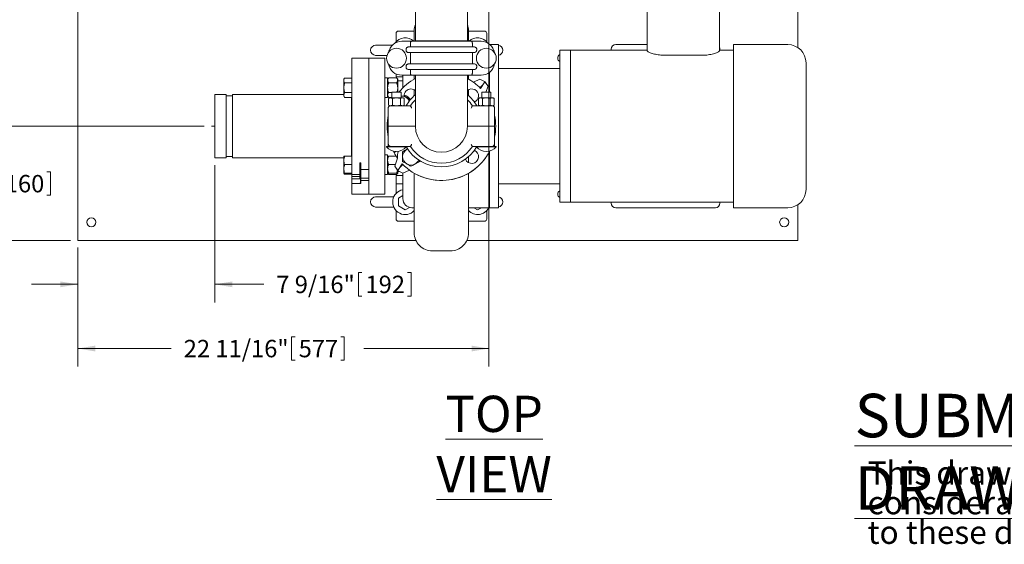
# Model space of a CAD drawing. Units: inches. Extents: x 1 to 177, y 1 to 137.
# Drawn here: x 29 to 84, y 68 to 97 of the extents above; entities that cross this region are included whole.
import ezdxf

# ---------------------------------------------------------------- set-up
doc = ezdxf.new("R2010")
doc.units = ezdxf.units.IN
doc.header["$LTSCALE"] = 8
doc.header["$MEASUREMENT"] = 0
doc.layers.add('7', color=7, linetype='Continuous', lineweight=15)
doc.styles.add('SLDTEXTSTYLE0', font='TXT', dxfattribs={"width": 0.75})
doc.dimstyles.new('SLDDIMSTYLE0', dxfattribs={"dimtxt": 0.96, "dimasz": 0.96, "dimexe": 0, "dimexo": 0.0625, "dimgap": 0.24, "dimtad": 0, "dimtih": 1, "dimtoh": 1, "dimrnd": 1e-09, "dimzin": 12, "dimdsep": 46, "dimlunit": 5, "dimtxsty": 'SLDTEXTSTYLE0', "dimsah": 1, "dimcen": 0.09, "dimadec": 0, "dimazin": 3, "dimtfac": 1, "dimtofl": 0, "dimtmove": 0, "dimatfit": 3, "dimfxl": 0, "dimfrac": 2, "dimtolj": 1, "dimtzin": 12, "dimarcsym": 0})
doc.dimstyles.new('SLDDIMSTYLE1', dxfattribs={"dimtxt": 0.96, "dimasz": 0.96, "dimexe": 0, "dimexo": 0.0625, "dimgap": 0.24, "dimtad": 0, "dimtih": 1, "dimtoh": 1, "dimrnd": 1e-09, "dimzin": 12, "dimdsep": 46, "dimlunit": 5, "dimtxsty": 'SLDTEXTSTYLE0', "dimsah": 1, "dimcen": 0.09, "dimadec": 0, "dimazin": 3, "dimtfac": 1, "dimtmove": 0, "dimatfit": 0, "dimfxl": 0, "dimfrac": 2, "dimtolj": 1, "dimtzin": 12, "dimarcsym": 0})

# ---------------------------------------------------------------- blocks, each defined once
blk = doc.blocks.new('SW_NOTE_0')
at = {"layer": '7', "color": 0, "char_height": 1.28, "attachment_point": 1, "style": 'SLDTEXTSTYLE0'}
for s, insert in [('This drawing is submitted for spatial', (0, 1.65)), ('consideration only.  Do not pre-plumb', (0, 0.014)), ('to these dimensions.', (0, -1.621))]:
    blk.add_mtext(s, dxfattribs=dict(at, insert=insert))
blk = doc.blocks.new('SUBMITTAL')
at = {"layer": '7', "color": 7}
blk.add_blockref('SW_NOTE_0', (-0.38, -4.709), dxfattribs=at)
at = {"layer": '7', "insert": (-1.095, 0.673), "char_height": 2.4, "attachment_point": 1, "style": 'SLDTEXTSTYLE0'}
blk.add_mtext('\\LSUBMITTAL DRAWING', dxfattribs=at)
blk = doc.blocks.new('_D_2')
at = {"layer": '7'}
for p, q in [((54.821, 105.533), (26.481, 105.533)), ((27.481, 105.533), (27.481, 98.903)), ((28.102, 98.789), (28.102, 97.495)), ((28.102, 98.789), (28.296, 98.789)), ((31.008, 98.789), (30.813, 98.789)), ((31.008, 98.789), (31.008, 97.495)), ((27.481, 90.765), (27.481, 97.381)), ((28.102, 97.495), (28.296, 97.495)), ((31.008, 97.495), (30.813, 97.495)), ((39.496, 90.765), (26.481, 90.765))]:
    blk.add_line(p, q, dxfattribs=at)
for points in [[(27.481, 105.533), (27.321, 104.573), (27.641, 104.573)], [(27.481, 90.765), (27.641, 91.725), (27.321, 91.725)]]:
    blk.add_solid(points, dxfattribs=at)
at = {"layer": '7', "char_height": 0.96, "attachment_point": 1, "style": 'SLDTEXTSTYLE0'}
for s, insert in [('14 3/4"', (23.564, 98.618)), ('375', (28.491, 98.618))]:
    blk.add_mtext(s, dxfattribs=dict(at, insert=insert))
blk = doc.blocks.new('_D_3')
at = {"layer": '7'}
for p, q in [((27.481, 90.765), (27.481, 93.325)), ((39.496, 90.765), (26.481, 90.765)), ((28.102, 88.243), (28.102, 86.948)), ((28.102, 88.243), (28.296, 88.243)), ((31.008, 88.243), (30.813, 88.243)), ((31.008, 88.243), (31.008, 86.948)), ((28.102, 86.948), (28.296, 86.948)), ((31.008, 86.948), (30.813, 86.948)), ((32.121, 84.463), (26.481, 84.463)), ((27.481, 84.463), (27.481, 81.903))]:
    blk.add_line(p, q, dxfattribs=at)
for points in [[(27.481, 90.765), (27.641, 91.725), (27.321, 91.725)], [(27.481, 84.463), (27.321, 83.503), (27.641, 83.503)]]:
    blk.add_solid(points, dxfattribs=at)
at = {"layer": '7', "char_height": 0.96, "attachment_point": 1, "style": 'SLDTEXTSTYLE0'}
for s, insert in [('6 5/16"', (23.564, 88.072)), ('160', (28.491, 88.072))]:
    blk.add_mtext(s, dxfattribs=dict(at, insert=insert))
blk = doc.blocks.new('_D_5')
at = {"layer": '7'}
for p, q in [((32.121, 112.463), (18.922, 112.463)), ((19.922, 112.463), (19.922, 106.845)), ((19.377, 106.73), (19.377, 105.436)), ((19.377, 106.73), (19.572, 106.73)), ((22.284, 106.73), (22.089, 106.73)), ((22.284, 106.73), (22.284, 105.436)), ((19.377, 105.436), (19.572, 105.436)), ((19.922, 84.463), (19.922, 105.322)), ((22.284, 105.436), (22.089, 105.436)), ((32.121, 84.463), (18.922, 84.463))]:
    blk.add_line(p, q, dxfattribs=at)
for centre, start, end in [((18.195, 106.083), 153.4349, 206.5651), ((21.649, 106.083), 333.4349, 26.5651)]:
    blk.add_arc(centre, 1.702, start, end, dxfattribs=at)
for points in [[(19.922, 112.463), (19.762, 111.503), (20.082, 111.503)], [(19.922, 84.463), (20.082, 85.423), (19.762, 85.423)]]:
    blk.add_solid(points, dxfattribs=at)
at = {"layer": '7', "char_height": 0.96, "attachment_point": 1, "style": 'SLDTEXTSTYLE0'}
for s, insert in [('28"', (17.172, 106.56)), ('711', (19.767, 106.56))]:
    blk.add_mtext(s, dxfattribs=dict(at, insert=insert))
blk = doc.blocks.new('_D_9')
at = {"layer": '7'}
for p, q in [((55.221, 105.133), (55.221, 77.493)), ((32.521, 84.063), (32.521, 77.493)), ((44.327, 79.14), (44.327, 77.846)), ((44.327, 79.14), (44.522, 79.14)), ((47.233, 79.14), (47.039, 79.14)), ((47.233, 79.14), (47.233, 77.846)), ((32.521, 78.493), (37.676, 78.493)), ((55.221, 78.493), (48.318, 78.493)), ((44.327, 77.846), (44.522, 77.846)), ((47.233, 77.846), (47.039, 77.846))]:
    blk.add_line(p, q, dxfattribs=at)
for points in [[(32.521, 78.493), (33.481, 78.333), (33.481, 78.653)], [(55.221, 78.493), (54.261, 78.653), (54.261, 78.333)]]:
    blk.add_solid(points, dxfattribs=at)
at = {"layer": '7', "char_height": 0.96, "attachment_point": 1, "style": 'SLDTEXTSTYLE0'}
for s, insert in [('22 11/16"', (38.371, 78.969)), ('577', (44.716, 78.969))]:
    blk.add_mtext(s, dxfattribs=dict(at, insert=insert))
blk = doc.blocks.new('_D_10')
at = {"layer": '7'}
for p, q in [((40.096, 88.615), (40.096, 81.036)), ((32.521, 84.063), (32.521, 81.036)), ((48.016, 82.683), (48.016, 81.389)), ((48.016, 82.683), (48.211, 82.683)), ((50.923, 82.683), (50.728, 82.683)), ((50.923, 82.683), (50.923, 81.389)), ((32.521, 82.036), (29.961, 82.036)), ((40.096, 82.036), (42.785, 82.036)), ((48.016, 81.389), (48.211, 81.389)), ((50.923, 81.389), (50.728, 81.389))]:
    blk.add_line(p, q, dxfattribs=at)
for points in [[(32.521, 82.036), (31.561, 82.196), (31.561, 81.876)], [(40.096, 82.036), (41.056, 81.876), (41.056, 82.196)]]:
    blk.add_solid(points, dxfattribs=at)
at = {"layer": '7', "char_height": 0.96, "attachment_point": 1, "style": 'SLDTEXTSTYLE0'}
for s, insert in [('7 9/16"', (43.479, 82.513)), ('192', (48.406, 82.513))]:
    blk.add_mtext(s, dxfattribs=dict(at, insert=insert))

msp = doc.modelspace()

# ---------------------------------------------------------------- linework, layer by layer
at = {"color": 7, "linetype": 'Continuous', "lineweight": 15}
for p, q in [((32.521, 84.901), (32.521, 112.026)), ((72.271, 95.103), (72.271, 112.026)), ((54.033, 95.471), (54.033, 100.383)), ((51.158, 97.158), (51.158, 95.471)), ((63.953, 94.922), (63.953, 97.145)), ((67.953, 97.145), (67.953, 94.922)), ((50.096, 95.89), (50.096, 95.427)), ((51.096, 96.015), (50.221, 96.015)), ((54.971, 96.015), (54.096, 96.015)), ((55.096, 95.427), (55.096, 95.89)), ((49.88, 95.235), (48.966, 95.235)), ((50.408, 95.452), (50.954, 95.452)), ((50.793, 95.14), (54.398, 95.14)), ((50.886, 95.14), (50.886, 95.327)), ((50.954, 95.452), (54.237, 95.452)), ((54.033, 95.471), (51.158, 95.471)), ((51.231, 95.471), (51.231, 95.452)), ((53.96, 95.452), (53.96, 95.471)), ((54.237, 95.452), (54.783, 95.452)), ((54.306, 95.327), (54.306, 95.14)), ((55.756, 95.265), (55.279, 95.265)), ((55.756, 86.265), (55.756, 95.265)), ((62.226, 95.265), (63.953, 95.265)), ((71.726, 95.265), (68.726, 95.265)), ((68.726, 95.265), (68.726, 86.265)), ((48.966, 94.672), (49.593, 94.672)), ((50.647, 94.952), (50.647, 95.015)), ((54.398, 94.827), (50.793, 94.827)), ((50.886, 94.202), (50.886, 94.827)), ((54.306, 94.827), (54.306, 94.202)), ((54.544, 95.015), (54.544, 94.952)), ((59.726, 94.952), (59.131, 94.952)), ((59.131, 86.577), (59.131, 94.952)), ((63.953, 94.952), (59.726, 94.952)), ((59.726, 94.952), (59.726, 86.577)), ((61.976, 95.015), (61.976, 94.952)), ((64.953, 94.674), (66.953, 94.674)), ((68.726, 94.952), (67.953, 94.952)), ((67.976, 95.015), (67.976, 94.952)), ((48.596, 94.515), (47.656, 94.515)), ((47.656, 94.515), (47.656, 88.105)), ((49.471, 94.515), (48.596, 94.515)), ((48.596, 94.515), (48.596, 88.376)), ((49.471, 87.015), (49.471, 94.515)), ((50.647, 94.015), (50.647, 94.077)), ((50.793, 94.202), (54.398, 94.202)), ((54.544, 94.077), (54.544, 94.015)), ((72.726, 94.265), (72.726, 87.265)), ((50.096, 93.645), (50.096, 93.494)), ((50.954, 93.577), (50.408, 93.577)), ((50.471, 92.882), (50.471, 93.577)), ((54.398, 93.89), (50.793, 93.89)), ((50.886, 93.702), (50.886, 93.89)), ((54.237, 93.577), (50.954, 93.577)), ((51.158, 93.577), (51.158, 90.765)), ((54.033, 93.577), (51.158, 93.577)), ((51.248, 93.577), (51.248, 93.577)), ((53.943, 93.577), (53.943, 93.577)), ((54.033, 90.765), (54.033, 93.577)), ((54.783, 93.577), (54.237, 93.577)), ((54.306, 93.89), (54.306, 93.702)), ((55.256, 92.64), (55.256, 93.745)), ((59.131, 93.952), (55.756, 93.952)), ((47.253, 93.422), (47.212, 93.35)), ((47.212, 93.35), (47.212, 93.288)), ((47.212, 92.886), (47.212, 93.288)), ((47.656, 93.422), (47.253, 93.422)), ((47.656, 93.154), (47.253, 93.154)), ((49.627, 93.426), (49.471, 93.426)), ((49.689, 93.428), (49.627, 93.355)), ((49.627, 93.426), (49.627, 92.347)), ((50.123, 93.428), (49.689, 93.428)), ((50.123, 93.157), (49.689, 93.157)), ((50.096, 93.494), (50.471, 93.494)), ((50.186, 93.355), (50.123, 93.428)), ((50.186, 93.355), (50.186, 93.292)), ((50.186, 92.886), (50.186, 93.292)), ((50.471, 93.265), (50.186, 93.265)), ((54.362, 93.189), (54.721, 93.366)), ((54.721, 93.366), (55.049, 93.189)), ((54.871, 93.022), (54.721, 92.881)), ((54.999, 93.216), (54.756, 92.846)), ((55.171, 92.977), (54.999, 93.216)), ((55.049, 93.189), (55.031, 93.172)), ((55.055, 92.64), (55.171, 92.977)), ((40.721, 92.515), (40.096, 92.515)), ((40.096, 89.015), (40.096, 92.515)), ((40.721, 92.515), (40.721, 89.015)), ((41.065, 92.432), (40.721, 92.432)), ((47.212, 92.515), (41.065, 92.515)), ((41.065, 89.015), (41.065, 92.515)), ((47.212, 92.886), (47.212, 92.484)), ((47.212, 92.484), (47.212, 92.422)), ((47.212, 92.422), (47.253, 92.35)), ((47.656, 92.618), (47.253, 92.618)), ((49.627, 92.417), (49.689, 92.344)), ((49.866, 92.615), (49.689, 92.615)), ((49.866, 92.64), (49.866, 92.328)), ((50.116, 92.64), (49.866, 92.64)), ((50.366, 92.64), (50.116, 92.64)), ((50.186, 92.886), (50.186, 92.64)), ((50.366, 92.328), (50.366, 92.64)), ((54.825, 92.64), (54.825, 92.328)), ((55.075, 92.64), (54.825, 92.64)), ((55.325, 92.64), (55.075, 92.64)), ((55.325, 92.328), (55.325, 92.64)), ((47.656, 92.35), (47.253, 92.35)), ((47.627, 92.35), (47.627, 89.107)), ((49.471, 92.347), (49.627, 92.347)), ((49.741, 92.328), (49.683, 92.294)), ((49.683, 92.294), (49.683, 91.923)), ((49.683, 91.923), (49.741, 91.89)), ((49.866, 92.344), (49.689, 92.344)), ((50.116, 92.328), (49.741, 92.328)), ((49.741, 91.89), (49.783, 91.89)), ((49.783, 91.89), (50.408, 91.89)), ((49.9, 91.923), (49.9, 92.294)), ((50.116, 92.328), (50.491, 92.328)), ((50.333, 92.294), (50.333, 91.923)), ((50.421, 92.413), (50.366, 92.41)), ((50.421, 92.413), (50.366, 92.413)), ((50.408, 91.89), (50.886, 91.89)), ((50.549, 92.294), (50.491, 92.328)), ((50.491, 91.89), (50.549, 91.923)), ((50.549, 92.294), (50.549, 91.923)), ((50.823, 92.181), (50.833, 92.163)), ((50.834, 92.162), (50.823, 92.181)), ((54.306, 91.89), (54.783, 91.89)), ((54.7, 92.328), (54.642, 92.294)), ((54.642, 91.923), (54.642, 92.294)), ((54.642, 91.923), (54.7, 91.89)), ((54.7, 92.328), (55.075, 92.328)), ((54.783, 91.89), (55.408, 91.89)), ((54.858, 91.923), (54.858, 92.294)), ((55.45, 92.328), (55.075, 92.328)), ((55.291, 92.294), (55.291, 91.923)), ((55.408, 91.89), (55.45, 91.89)), ((55.508, 92.294), (55.45, 92.328)), ((55.45, 91.89), (55.508, 91.923)), ((55.508, 91.923), (55.508, 92.294)), ((49.658, 90.773), (49.658, 91.765)), ((55.533, 91.765), (55.533, 90.773)), ((50.408, 90.773), (49.658, 90.773)), ((49.658, 89.64), (49.658, 90.757)), ((49.658, 90.757), (50.408, 90.757)), ((49.866, 90.773), (49.866, 90.757)), ((50.366, 90.757), (50.366, 90.773)), ((50.408, 90.773), (51.158, 90.773)), ((50.408, 90.757), (51.158, 90.757)), ((54.033, 90.773), (54.783, 90.773)), ((54.033, 90.757), (54.783, 90.757)), ((55.533, 90.773), (54.783, 90.773)), ((54.783, 90.757), (55.533, 90.757)), ((54.825, 90.773), (54.825, 90.757)), ((55.325, 90.757), (55.325, 90.773)), ((55.533, 90.757), (55.533, 89.64)), ((49.669, 89.64), (49.669, 89.765)), ((55.522, 89.765), (55.522, 89.64)), ((49.627, 89.181), (49.471, 89.181)), ((49.569, 89.64), (49.569, 89.626)), ((49.669, 89.64), (49.569, 89.64)), ((50.116, 89.626), (49.569, 89.626)), ((49.627, 89.181), (49.627, 88.104)), ((50.408, 89.64), (49.856, 89.64)), ((49.985, 89.286), (49.926, 89.396)), ((50.07, 89.371), (49.985, 89.286)), ((50.655, 89.626), (50.116, 89.626)), ((50.886, 89.64), (50.408, 89.64)), ((50.727, 89.512), (50.684, 89.487)), ((50.684, 89.487), (50.728, 89.51)), ((54.783, 89.64), (54.306, 89.64)), ((55.075, 89.626), (54.536, 89.626)), ((55.335, 89.64), (54.783, 89.64)), ((55.622, 89.626), (55.075, 89.626)), ((55.256, 86.265), (55.256, 89.377)), ((55.622, 89.64), (55.522, 89.64)), ((55.622, 89.626), (55.622, 89.64)), ((40.096, 89.015), (40.721, 89.015)), ((40.721, 89.098), (41.065, 89.098)), ((41.065, 89.015), (47.212, 89.015)), ((47.212, 89.107), (47.212, 88.875)), ((47.212, 88.875), (47.212, 88.411)), ((47.656, 89.107), (47.253, 89.107)), ((47.656, 88.643), (47.253, 88.643)), ((48.101, 88.74), (48.151, 88.74)), ((48.101, 88.105), (48.101, 88.74)), ((48.151, 88.376), (48.151, 88.74)), ((50.092, 89.112), (49.689, 89.112)), ((50.052, 88.643), (49.689, 88.643)), ((50.172, 88.996), (50.02, 88.552)), ((50.171, 88.998), (50.172, 88.996)), ((50.192, 88.313), (50.435, 88.683)), ((50.32, 88.507), (50.47, 88.648)), ((51.38, 88.817), (51.38, 88.879)), ((54.096, 89.089), (54.096, 88.764)), ((47.212, 88.179), (47.212, 88.411)), ((47.212, 88.179), (47.253, 88.108)), ((47.656, 88.179), (47.253, 88.179)), ((47.656, 88.108), (47.253, 88.108)), ((47.656, 88.105), (48.101, 88.105)), ((47.656, 87.978), (47.656, 88.105)), ((48.101, 88.331), (48.151, 88.331)), ((48.124, 88.113), (48.101, 88.113)), ((48.101, 88.105), (48.101, 87.978)), ((48.124, 88.078), (48.124, 88.113)), ((48.124, 87.61), (48.124, 88.078)), ((48.124, 88.078), (48.151, 88.078)), ((48.151, 88.376), (48.596, 88.376)), ((48.151, 88.376), (48.151, 87.893)), ((48.596, 88.376), (48.596, 87.893)), ((49.471, 88.104), (49.627, 88.104)), ((49.627, 88.174), (49.689, 88.102)), ((50.123, 88.174), (49.689, 88.174)), ((50.123, 88.102), (49.689, 88.102)), ((50.02, 88.552), (50.192, 88.313)), ((50.123, 88.102), (50.186, 88.174)), ((50.142, 88.34), (50.16, 88.357)), ((50.47, 88.163), (50.142, 88.34)), ((50.186, 88.174), (50.186, 88.317)), ((50.186, 88.265), (50.282, 88.265)), ((50.829, 88.34), (50.47, 88.163)), ((50.471, 86.765), (50.471, 88.164)), ((48.101, 87.978), (47.656, 87.978)), ((47.656, 87.859), (47.656, 87.978)), ((48.101, 87.859), (47.656, 87.859)), ((47.656, 87.859), (47.656, 87.608)), ((48.101, 87.608), (47.656, 87.608)), ((47.656, 87.608), (47.656, 87.015)), ((48.101, 87.978), (48.101, 87.859)), ((48.101, 87.61), (48.124, 87.61)), ((48.151, 87.608), (48.101, 87.608)), ((48.151, 87.893), (48.596, 87.893)), ((48.151, 87.893), (48.151, 87.764)), ((48.151, 87.764), (48.596, 87.764)), ((48.151, 87.608), (48.151, 87.764)), ((48.596, 87.893), (48.596, 87.764)), ((48.596, 87.764), (48.596, 87.015)), ((50.471, 88.035), (50.096, 88.035)), ((50.096, 88.035), (50.096, 87.58)), ((50.096, 87.58), (50.471, 87.58)), ((50.096, 87.455), (50.096, 87.58)), ((55.756, 87.577), (59.131, 87.577)), ((47.656, 87.015), (48.596, 87.015)), ((48.596, 87.015), (49.471, 87.015)), ((50.096, 87.455), (50.096, 87.052)), ((49.969, 86.865), (48.966, 86.865)), ((50.221, 86.794), (50.471, 86.938)), ((50.221, 86.361), (50.221, 86.794)), ((59.131, 86.577), (59.726, 86.577)), ((59.726, 86.577), (68.726, 86.577)), ((61.976, 86.577), (61.976, 86.515)), ((67.976, 86.577), (67.976, 86.515)), ((48.966, 86.302), (49.963, 86.302)), ((50.096, 86.102), (50.096, 85.64)), ((50.596, 86.144), (50.221, 86.361)), ((50.836, 86.283), (50.596, 86.144)), ((50.971, 86.265), (51.096, 86.265)), ((54.096, 86.265), (55.256, 86.265)), ((54.596, 86.144), (54.387, 86.265)), ((54.804, 86.265), (54.596, 86.144)), ((55.096, 85.64), (55.096, 86.102)), ((55.256, 86.265), (55.756, 86.265)), ((62.226, 86.265), (67.726, 86.265)), ((68.726, 86.265), (71.726, 86.265)), ((72.271, 84.901), (72.271, 86.426)), ((50.221, 85.515), (51.096, 85.515)), ((54.096, 85.515), (54.971, 85.515)), ((32.521, 84.463), (32.521, 84.901)), ((72.271, 84.463), (72.271, 84.901)), ((32.521, 84.463), (51.186, 84.463)), ((54.005, 84.463), (72.271, 84.463)), ((52.096, 83.886), (52.096, 83.886)), ((52.096, 83.88), (53.096, 83.88)), ((53.096, 83.886), (53.096, 83.886))]:
    msp.add_line(p, q, dxfattribs=at)
for centre, radius in [((50.116, 94.515), 0.547), ((55.075, 94.515), 0.547), ((33.271, 85.463), 0.25), ((71.521, 85.463), 0.25)]:
    msp.add_circle(centre, radius, dxfattribs=at)
for centre, radius, start, end in [((52.096, 96.024), 1, 159.6358, 180.0006), ((53.096, 96.024), 1, 360, 20.3641), ((50.221, 95.89), 0.125, 90, 180), ((54.971, 95.89), 0.125, 0, 90), ((48.966, 94.953), 0.281, 90, 270), ((50.408, 94.702), 0.75, 90, 170.2444), ((50.596, 94.952), 0.69, 46.4824, 144.5351), ((54.596, 94.952), 0.69, 35.4649, 133.5176), ((54.783, 94.702), 0.75, 9.7556, 90), ((55.708, 94.953), 0.281, 279.8266, 80.1734), ((62.226, 95.015), 0.25, 90, 180), ((71.726, 94.265), 1, 0, 90), ((59.24, 94.523), 0.219, 119.8866, 240.1134), ((67.726, 95.015), 0.25, 0, 24.7696), ((50.408, 94.327), 0.75, 189.7556, 270), ((54.783, 94.327), 0.75, 270, 350.2444), ((52.596, 90.765), 3, 118.631, 141.3178), ((52.596, 90.765), 3, 43.9392, 61.369), ((50.916, 92.444), 0.375, 90, 184.7621), ((50.421, 91.949), 0.54, 30.839, 76.9938), ((52.596, 90.765), 2.25, 129.709, 150), ((50.916, 92.444), 0.375, 49.8336, 90), ((54.275, 92.444), 0.375, 291.2023, 130.1664), ((52.596, 90.765), 2.25, 30, 50.291), ((49.783, 91.772), 0.125, 107.4711, 180.0136), ((49.783, 91.765), 0.125, 90, 180), ((50.421, 91.949), 0.464, 30, 90), ((52.596, 90.765), 2.047, 134.611, 146.6592), ((52.596, 90.765), 2.047, 33.3408, 45.389), ((55.408, 91.765), 0.125, 0, 90), ((55.408, 91.772), 0.125, 359.9861, 72.4909), ((52.596, 90.765), 3, 168.2841, 191.7159), ((52.596, 90.765), 3, 348.2841, 11.7159), ((52.596, 90.765), 1.438, 180, 360), ((50.116, 90.081), 0.711, 219.7151, 319.6465), ((52.596, 90.765), 3, 209.5301, 216.118), ((50.916, 89.085), 0.75, 157.0273, 186.7022), ((52.596, 90.765), 3, 223.9392, 332.8474), ((50.916, 89.085), 0.464, 120, 180), ((52.596, 90.765), 2.25, 210, 330), ((52.596, 90.765), 2.047, 213.3408, 326.6592), ((52.596, 90.765), 3, 240.4699, 332.8474), ((54.275, 89.085), 0.375, 201.2023, 68.7977), ((55.075, 90.081), 0.711, 220.3535, 320.2849), ((50.916, 89.085), 0.464, 180, 240), ((50.916, 89.085), 0.464, 240, 300), ((50.916, 89.085), 0.464, 300, 336.0997), ((50.596, 86.577), 0.69, 100.445, 171.5717), ((59.24, 87.013), 0.219, 119.8866, 240.1134), ((71.726, 87.265), 1, 270, 0), ((48.966, 86.583), 0.281, 90, 270), ((50.596, 86.577), 0.69, 171.5717, 316.5977), ((50.971, 86.765), 0.5, 180, 270), ((55.708, 86.583), 0.281, 279.8266, 80.1734), ((62.226, 86.515), 0.25, 180, 270), ((67.726, 86.515), 0.25, 270, 0), ((54.596, 86.577), 0.69, 223.1752, 333.0491), ((50.221, 85.64), 0.125, 180, 270), ((54.971, 85.64), 0.125, 270, 0), ((52.096, 84.88), 1, 179.9888, 270.012), ((53.096, 84.88), 1, 270.0088, 0.0111)]:
    msp.add_arc(centre, radius, start, end, dxfattribs=at)
for points, knots in [([(51.096, 95.452), (51.096, 95.477), (51.096, 95.564), (51.096, 95.685), (51.096, 95.816), (51.096, 95.91), (51.096, 95.974), (51.096, 96.01), (51.096, 96.027), (51.096, 96.023), (51.096, 96.023)], [0, 0, 0, 0, 0.065001, 0.228581, 0.396864, 0.565149, 0.700911, 0.836668, 0.975201, 1, 1, 1, 1]), ([(54.096, 96.021), (54.096, 96.022), (54.096, 96.026), (54.096, 96), (54.096, 95.944), (54.096, 95.854), (54.096, 95.737), (54.096, 95.606), (54.096, 95.5), (54.096, 95.452)], [0, 0, 0, 0, 0.051183, 0.21298, 0.379654, 0.546338, 0.707978, 0.869613, 1, 1, 1, 1]), ([(50.647, 95.015), (50.648, 95.027), (50.651, 95.053), (50.671, 95.087), (50.701, 95.115), (50.743, 95.135), (50.775, 95.138), (50.793, 95.14)], [0, 0, 0, 0, 0.178088, 0.355831, 0.542515, 0.75299, 1, 1, 1, 1]), ([(50.954, 95.452), (50.954, 95.452), (50.946, 95.452), (50.931, 95.448), (50.911, 95.428), (50.897, 95.4), (50.887, 95.366), (50.886, 95.34), (50.886, 95.327)], [0, 0, 0, 0, 0.002286, 0.232249, 0.444679, 0.635345, 0.817508, 1, 1, 1, 1]), ([(54.237, 95.452), (54.237, 95.452), (54.245, 95.452), (54.26, 95.448), (54.28, 95.428), (54.294, 95.4), (54.304, 95.366), (54.305, 95.34), (54.306, 95.327)], [0, 0, 0, 0, 0.002286, 0.232248, 0.444679, 0.635345, 0.817508, 1, 1, 1, 1]), ([(54.398, 95.14), (54.42, 95.137), (54.46, 95.133), (54.507, 95.103), (54.534, 95.065), (54.544, 95.035), (54.544, 95.018), (54.544, 95.015)], [0, 0, 0, 0, 0.300182, 0.565866, 0.759505, 0.953829, 1, 1, 1, 1]), ([(50.793, 94.827), (50.771, 94.829), (50.731, 94.834), (50.685, 94.864), (50.657, 94.902), (50.648, 94.932), (50.647, 94.949), (50.647, 94.952)], [0, 0, 0, 0, 0.300182, 0.565867, 0.759505, 0.953831, 1, 1, 1, 1]), ([(54.544, 94.952), (54.543, 94.94), (54.54, 94.914), (54.52, 94.88), (54.49, 94.852), (54.448, 94.832), (54.416, 94.829), (54.398, 94.827)], [0, 0, 0, 0, 0.178088, 0.355831, 0.542515, 0.752989, 1, 1, 1, 1]), ([(64.953, 94.674), (64.899, 94.675), (64.791, 94.677), (64.634, 94.692), (64.486, 94.715), (64.349, 94.745), (64.228, 94.779), (64.122, 94.815), (64.039, 94.851), (63.986, 94.882), (63.957, 94.906), (63.954, 94.917), (63.953, 94.922)], [0, 0, 0, 0, 0.10163, 0.203277, 0.304717, 0.406183, 0.511502, 0.616831, 0.727141, 0.837433, 0.918719, 1, 1, 1, 1]), ([(67.953, 94.922), (67.95, 94.915), (67.944, 94.9), (67.9, 94.87), (67.832, 94.835), (67.738, 94.799), (67.62, 94.762), (67.482, 94.728), (67.327, 94.7), (67.15, 94.679), (67.022, 94.676), (66.953, 94.674)], [0, 0, 0, 0, 0.107393, 0.214806, 0.322056, 0.429317, 0.539439, 0.649542, 0.759357, 0.869134, 1, 1, 1, 1]), ([(50.647, 94.077), (50.648, 94.09), (50.651, 94.115), (50.671, 94.149), (50.701, 94.177), (50.743, 94.198), (50.775, 94.201), (50.793, 94.202)], [0, 0, 0, 0, 0.178089, 0.355832, 0.542515, 0.752989, 1, 1, 1, 1]), ([(54.398, 94.202), (54.42, 94.2), (54.46, 94.196), (54.507, 94.165), (54.534, 94.128), (54.544, 94.097), (54.544, 94.08), (54.544, 94.077)], [0, 0, 0, 0, 0.300182, 0.565866, 0.759504, 0.953829, 1, 1, 1, 1]), ([(50.793, 93.89), (50.771, 93.892), (50.731, 93.896), (50.685, 93.927), (50.657, 93.964), (50.648, 93.994), (50.647, 94.011), (50.647, 94.015)], [0, 0, 0, 0, 0.300182, 0.565866, 0.759504, 0.953829, 1, 1, 1, 1]), ([(50.954, 93.577), (50.954, 93.577), (50.946, 93.577), (50.931, 93.582), (50.911, 93.601), (50.897, 93.629), (50.887, 93.664), (50.886, 93.689), (50.886, 93.702)], [0, 0, 0, 0, 0.002286, 0.232249, 0.444679, 0.635346, 0.817508, 1, 1, 1, 1]), ([(51.096, 93.355), (51.096, 93.424), (51.096, 93.499), (51.096, 93.571), (51.096, 93.577)], [0, 0, 0, 0, 0.914382, 1, 1, 1, 1]), ([(54.096, 93.577), (54.096, 93.556), (54.096, 93.484), (54.096, 93.409), (54.096, 93.356)], [0, 0, 0, 0, 0.290064, 1, 1, 1, 1]), ([(54.237, 93.577), (54.237, 93.577), (54.245, 93.577), (54.26, 93.582), (54.28, 93.601), (54.294, 93.629), (54.304, 93.664), (54.305, 93.689), (54.306, 93.702)], [0, 0, 0, 0, 0.002286, 0.232249, 0.444679, 0.635346, 0.817508, 1, 1, 1, 1]), ([(54.544, 94.015), (54.543, 94.002), (54.54, 93.977), (54.52, 93.943), (54.49, 93.915), (54.448, 93.894), (54.416, 93.891), (54.398, 93.89)], [0, 0, 0, 0, 0.1780894, 0.3558319, 0.5425148, 0.7529895, 1, 1, 1, 1]), ([(47.212, 93.288), (47.212, 93.291), (47.212, 93.315), (47.221, 93.36), (47.242, 93.401), (47.253, 93.422)], [0, 0, 0, 0, 0.070099, 0.530788, 1, 1, 1, 1]), ([(47.253, 93.154), (47.241, 93.176), (47.218, 93.22), (47.214, 93.265), (47.212, 93.288)], [0, 0, 0, 0, 0.495458, 1, 1, 1, 1]), ([(47.212, 92.886), (47.212, 92.906), (47.213, 92.961), (47.226, 93.051), (47.244, 93.12), (47.253, 93.154)], [0, 0, 0, 0, 0.221576, 0.608509, 1, 1, 1, 1]), ([(49.689, 93.428), (49.673, 93.407), (49.639, 93.364), (49.627, 93.317), (49.627, 93.293), (49.627, 93.292)], [0, 0, 0, 0, 0.484546, 0.986749, 1, 1, 1, 1]), ([(49.627, 93.292), (49.629, 93.273), (49.634, 93.235), (49.662, 93.19), (49.683, 93.164), (49.689, 93.157)], [0, 0, 0, 0, 0.406634, 0.827971, 1, 1, 1, 1]), ([(49.627, 92.886), (49.627, 92.892), (49.627, 92.933), (49.637, 93.009), (49.662, 93.092), (49.682, 93.141), (49.689, 93.157)], [0, 0, 0, 0, 0.0669204, 0.435836, 0.8152679, 1, 1, 1, 1]), ([(50.123, 93.428), (50.139, 93.407), (50.173, 93.364), (50.185, 93.317), (50.186, 93.293), (50.186, 93.292)], [0, 0, 0, 0, 0.484546, 0.986749, 1, 1, 1, 1]), ([(50.186, 93.292), (50.183, 93.273), (50.178, 93.235), (50.15, 93.19), (50.129, 93.164), (50.123, 93.157)], [0, 0, 0, 0, 0.4066342, 0.8279707, 1, 1, 1, 1]), ([(50.186, 92.886), (50.185, 92.892), (50.185, 92.933), (50.175, 93.009), (50.15, 93.092), (50.13, 93.141), (50.123, 93.157)], [0, 0, 0, 0, 0.06692, 0.435836, 0.815268, 1, 1, 1, 1]), ([(47.253, 92.618), (47.248, 92.635), (47.234, 92.688), (47.216, 92.777), (47.213, 92.849), (47.212, 92.886)], [0, 0, 0, 0, 0.197911, 0.596243, 1, 1, 1, 1]), ([(47.212, 92.484), (47.212, 92.487), (47.212, 92.511), (47.221, 92.557), (47.242, 92.598), (47.253, 92.618)], [0, 0, 0, 0, 0.070098, 0.530787, 1, 1, 1, 1]), ([(47.253, 92.35), (47.241, 92.372), (47.218, 92.416), (47.214, 92.461), (47.212, 92.484)], [0, 0, 0, 0, 0.495458, 1, 1, 1, 1]), ([(49.689, 92.615), (49.68, 92.638), (49.658, 92.692), (49.632, 92.783), (49.629, 92.851), (49.627, 92.886)], [0, 0, 0, 0, 0.265446, 0.628074, 1, 1, 1, 1]), ([(49.689, 92.615), (49.673, 92.594), (49.639, 92.551), (49.627, 92.504), (49.627, 92.48), (49.627, 92.48)], [0, 0, 0, 0, 0.4845466, 0.9867496, 1, 1, 1, 1]), ([(49.627, 92.48), (49.629, 92.461), (49.634, 92.422), (49.662, 92.377), (49.683, 92.352), (49.689, 92.344)], [0, 0, 0, 0, 0.406635, 0.827972, 1, 1, 1, 1]), ([(50.132, 92.64), (50.138, 92.655), (50.157, 92.701), (50.18, 92.783), (50.183, 92.851), (50.186, 92.886)], [0, 0, 0, 0, 0.189431, 0.589586, 1, 1, 1, 1]), ([(51.096, 92.441), (51.096, 92.549), (51.096, 92.659), (51.096, 92.767), (51.096, 92.768)], [0, 0, 0, 0, 0.991389, 1, 1, 1, 1]), ([(54.096, 92.766), (54.096, 92.761), (54.096, 92.651), (54.096, 92.54), (54.096, 92.433)], [0, 0, 0, 0, 0.043141, 1, 1, 1, 1]), ([(49.683, 92.294), (49.702, 92.304), (49.74, 92.323), (49.796, 92.331), (49.85, 92.32), (49.883, 92.303), (49.9, 92.294)], [0, 0, 0, 0, 0.264615, 0.534965, 0.765354, 1, 1, 1, 1]), ([(49.9, 91.923), (49.881, 91.914), (49.843, 91.894), (49.787, 91.887), (49.733, 91.897), (49.7, 91.915), (49.683, 91.923)], [0, 0, 0, 0, 0.26461, 0.534965, 0.765354, 1, 1, 1, 1]), ([(49.9, 92.294), (49.935, 92.304), (50.006, 92.322), (50.079, 92.326), (50.116, 92.328)], [0, 0, 0, 0, 0.495458, 1, 1, 1, 1]), ([(50.116, 91.89), (50.08, 91.891), (50.007, 91.895), (49.936, 91.914), (49.9, 91.923)], [0, 0, 0, 0, 0.494511, 1, 1, 1, 1]), ([(50.333, 92.294), (50.298, 92.304), (50.227, 92.322), (50.153, 92.326), (50.116, 92.328)], [0, 0, 0, 0, 0.495458, 1, 1, 1, 1]), ([(50.116, 91.89), (50.153, 91.891), (50.226, 91.895), (50.297, 91.914), (50.333, 91.923)], [0, 0, 0, 0, 0.494511, 1, 1, 1, 1]), ([(50.549, 92.294), (50.531, 92.304), (50.493, 92.323), (50.436, 92.331), (50.383, 92.32), (50.35, 92.303), (50.333, 92.294)], [0, 0, 0, 0, 0.264615, 0.534965, 0.765354, 1, 1, 1, 1]), ([(50.333, 91.923), (50.352, 91.914), (50.39, 91.894), (50.446, 91.887), (50.5, 91.897), (50.533, 91.915), (50.549, 91.923)], [0, 0, 0, 0, 0.26461, 0.534965, 0.765354, 1, 1, 1, 1]), ([(50.689, 92.413), (50.672, 92.413), (50.619, 92.413), (50.53, 92.413), (50.458, 92.413), (50.421, 92.413)], [0, 0, 0, 0, 0.1979117, 0.5962435, 1, 1, 1, 1]), ([(50.823, 92.181), (50.82, 92.186), (50.796, 92.228), (50.75, 92.307), (50.709, 92.377), (50.689, 92.413)], [0, 0, 0, 0, 0.070098, 0.530789, 1, 1, 1, 1]), ([(50.886, 91.89), (50.886, 91.889), (50.887, 91.886), (50.897, 91.868), (50.911, 91.842), (50.931, 91.806), (50.946, 91.779), (50.954, 91.765), (50.954, 91.765)], [0, 0, 0, 0, 0.182484, 0.364653, 0.555326, 0.767761, 0.997709, 1, 1, 1, 1]), ([(54.306, 91.89), (54.305, 91.889), (54.304, 91.886), (54.294, 91.868), (54.28, 91.842), (54.26, 91.806), (54.245, 91.779), (54.237, 91.765), (54.237, 91.765)], [0, 0, 0, 0, 0.182484, 0.364653, 0.555326, 0.767761, 0.997709, 1, 1, 1, 1]), ([(54.858, 92.294), (54.839, 92.304), (54.801, 92.323), (54.745, 92.331), (54.691, 92.32), (54.658, 92.303), (54.642, 92.294)], [0, 0, 0, 0, 0.2646099, 0.5349648, 0.7653538, 1, 1, 1, 1]), ([(54.858, 91.923), (54.839, 91.914), (54.801, 91.894), (54.745, 91.887), (54.691, 91.897), (54.658, 91.915), (54.642, 91.923)], [0, 0, 0, 0, 0.2646099, 0.5349648, 0.7653538, 1, 1, 1, 1]), ([(55.075, 92.328), (55.038, 92.326), (54.965, 92.323), (54.894, 92.304), (54.858, 92.294)], [0, 0, 0, 0, 0.494511, 1, 1, 1, 1]), ([(55.075, 91.89), (55.038, 91.891), (54.965, 91.895), (54.894, 91.914), (54.858, 91.923)], [0, 0, 0, 0, 0.494511, 1, 1, 1, 1]), ([(55.075, 92.328), (55.111, 92.326), (55.184, 92.323), (55.255, 92.304), (55.291, 92.294)], [0, 0, 0, 0, 0.494511, 1, 1, 1, 1]), ([(55.291, 91.923), (55.256, 91.914), (55.185, 91.895), (55.112, 91.892), (55.075, 91.89)], [0, 0, 0, 0, 0.495458, 1, 1, 1, 1]), ([(55.291, 92.294), (55.31, 92.304), (55.348, 92.323), (55.404, 92.331), (55.458, 92.32), (55.491, 92.303), (55.508, 92.294)], [0, 0, 0, 0, 0.26461, 0.534965, 0.765354, 1, 1, 1, 1]), ([(55.508, 91.923), (55.489, 91.914), (55.451, 91.894), (55.395, 91.887), (55.341, 91.897), (55.308, 91.915), (55.291, 91.923)], [0, 0, 0, 0, 0.2646146, 0.534965, 0.765354, 1, 1, 1, 1]), ([(49.856, 89.64), (49.824, 89.643), (49.767, 89.648), (49.714, 89.677), (49.687, 89.707), (49.674, 89.73), (49.669, 89.751), (49.669, 89.761), (49.669, 89.765)], [0, 0, 0, 0, 0.375942, 0.665652, 0.780574, 0.896343, 0.963905, 1, 1, 1, 1]), ([(50.954, 89.765), (50.954, 89.765), (50.946, 89.75), (50.931, 89.723), (50.911, 89.688), (50.897, 89.661), (50.887, 89.643), (50.886, 89.641), (50.886, 89.64)], [0, 0, 0, 0, 0.002291, 0.232239, 0.444674, 0.635347, 0.817516, 1, 1, 1, 1]), ([(54.237, 89.765), (54.237, 89.765), (54.245, 89.75), (54.26, 89.723), (54.28, 89.688), (54.294, 89.661), (54.304, 89.643), (54.305, 89.641), (54.306, 89.64)], [0, 0, 0, 0, 0.002291, 0.232239, 0.444674, 0.635347, 0.817516, 1, 1, 1, 1]), ([(55.522, 89.765), (55.522, 89.758), (55.521, 89.743), (55.511, 89.718), (55.488, 89.686), (55.438, 89.654), (55.38, 89.641), (55.341, 89.64), (55.335, 89.64)], [0, 0, 0, 0, 0.065638, 0.148527, 0.287076, 0.552956, 0.931715, 1, 1, 1, 1]), ([(50.684, 89.487), (50.679, 89.484), (50.637, 89.46), (50.558, 89.415), (50.488, 89.374), (50.452, 89.353)], [0, 0, 0, 0, 0.070098, 0.530788, 1, 1, 1, 1]), ([(50.452, 89.353), (50.452, 89.336), (50.452, 89.284), (50.452, 89.195), (50.452, 89.122), (50.452, 89.085)], [0, 0, 0, 0, 0.1979117, 0.5962435, 1, 1, 1, 1]), ([(47.212, 88.875), (47.212, 88.881), (47.212, 88.923), (47.221, 89.001), (47.242, 89.072), (47.253, 89.107)], [0, 0, 0, 0, 0.070099, 0.530788, 1, 1, 1, 1]), ([(47.253, 89.107), (47.244, 89.107), (47.226, 89.107), (47.213, 89.107), (47.212, 89.107), (47.212, 89.107)], [0, 0, 0, 0, 0.387299, 0.778421, 1, 1, 1, 1]), ([(47.253, 88.643), (47.241, 88.681), (47.218, 88.757), (47.214, 88.836), (47.212, 88.875)], [0, 0, 0, 0, 0.495458, 1, 1, 1, 1]), ([(47.212, 88.411), (47.212, 88.417), (47.212, 88.459), (47.221, 88.537), (47.242, 88.608), (47.253, 88.643)], [0, 0, 0, 0, 0.070096, 0.53079, 1, 1, 1, 1]), ([(49.689, 89.112), (49.673, 89.076), (49.639, 89.002), (49.627, 88.921), (49.627, 88.879), (49.627, 88.878)], [0, 0, 0, 0, 0.484545, 0.986748, 1, 1, 1, 1]), ([(49.627, 89.112), (49.627, 89.112), (49.627, 89.112), (49.637, 89.112), (49.662, 89.112), (49.682, 89.112), (49.689, 89.112)], [0, 0, 0, 0, 0.066922, 0.435837, 0.815266, 1, 1, 1, 1]), ([(49.627, 88.878), (49.629, 88.845), (49.634, 88.778), (49.662, 88.7), (49.683, 88.656), (49.689, 88.643)], [0, 0, 0, 0, 0.406634, 0.827971, 1, 1, 1, 1]), ([(49.689, 88.643), (49.673, 88.607), (49.639, 88.533), (49.627, 88.452), (49.627, 88.41), (49.627, 88.409)], [0, 0, 0, 0, 0.484548, 0.986748, 1, 1, 1, 1]), ([(50.452, 89.085), (50.452, 89.065), (50.452, 89.01), (50.452, 88.92), (50.452, 88.852), (50.452, 88.817)], [0, 0, 0, 0, 0.221578, 0.608511, 1, 1, 1, 1]), ([(50.452, 88.817), (50.49, 88.796), (50.566, 88.752), (50.644, 88.706), (50.684, 88.684)], [0, 0, 0, 0, 0.495459, 1, 1, 1, 1]), ([(50.684, 88.684), (50.69, 88.68), (50.731, 88.656), (50.81, 88.611), (50.88, 88.57), (50.916, 88.55)], [0, 0, 0, 0, 0.070098, 0.530789, 1, 1, 1, 1]), ([(50.916, 88.55), (50.954, 88.571), (51.03, 88.615), (51.108, 88.661), (51.148, 88.684)], [0, 0, 0, 0, 0.495457, 1, 1, 1, 1]), ([(51.148, 88.684), (51.154, 88.687), (51.195, 88.711), (51.274, 88.756), (51.344, 88.797), (51.38, 88.817)], [0, 0, 0, 0, 0.070098, 0.530788, 1, 1, 1, 1]), ([(47.253, 88.179), (47.241, 88.217), (47.218, 88.293), (47.214, 88.372), (47.212, 88.411)], [0, 0, 0, 0, 0.495456, 1, 1, 1, 1]), ([(47.212, 88.179), (47.212, 88.179), (47.213, 88.179), (47.226, 88.179), (47.244, 88.179), (47.253, 88.179)], [0, 0, 0, 0, 0.221578, 0.608511, 1, 1, 1, 1]), ([(47.253, 88.108), (47.24, 88.129), (47.226, 88.153), (47.222, 88.177), (47.222, 88.179)], [0, 0, 0, 0, 0.915937, 1, 1, 1, 1]), ([(49.627, 88.409), (49.629, 88.376), (49.634, 88.309), (49.662, 88.231), (49.683, 88.187), (49.689, 88.174)], [0, 0, 0, 0, 0.406637, 0.827973, 1, 1, 1, 1]), ([(49.627, 88.174), (49.627, 88.174), (49.627, 88.174), (49.637, 88.174), (49.662, 88.174), (49.682, 88.174), (49.689, 88.174)], [0, 0, 0, 0, 0.066922, 0.435837, 0.815266, 1, 1, 1, 1]), ([(49.642, 88.174), (49.65, 88.157), (49.663, 88.133), (49.683, 88.109), (49.689, 88.102)], [0, 0, 0, 0, 0.685212, 1, 1, 1, 1]), ([(50.175, 88.322), (50.175, 88.319), (50.171, 88.281), (50.15, 88.232), (50.129, 88.187), (50.123, 88.174)], [0, 0, 0, 0, 0.073519, 0.731396, 1, 1, 1, 1]), ([(50.17, 88.174), (50.162, 88.157), (50.149, 88.133), (50.129, 88.109), (50.123, 88.102)], [0, 0, 0, 0, 0.6852112, 1, 1, 1, 1]), ([(50.186, 88.174), (50.185, 88.174), (50.185, 88.174), (50.175, 88.174), (50.15, 88.174), (50.13, 88.174), (50.123, 88.174)], [0, 0, 0, 0, 0.066922, 0.435837, 0.815266, 1, 1, 1, 1]), ([(51.096, 84.884), (51.096, 84.884), (51.096, 84.883), (51.096, 84.919), (51.096, 84.988), (51.096, 85.094), (51.096, 85.238), (51.096, 85.421), (51.096, 85.635), (51.096, 85.875), (51.096, 86.139), (51.096, 86.426), (51.096, 86.736), (51.096, 87.075), (51.096, 87.441), (51.096, 87.809), (51.096, 88.056), (51.096, 88.17)], [0, 0, 0, 0, 0.027818, 0.085325, 0.145264, 0.205219, 0.275629, 0.346055, 0.418484, 0.490919, 0.562715, 0.63451, 0.708065, 0.781608, 0.858418, 0.93525, 1, 1, 1, 1]), ([(54.096, 88.174), (54.096, 88.063), (54.096, 87.815), (54.096, 87.446), (54.096, 87.078), (54.096, 86.741), (54.096, 86.431), (54.096, 86.142), (54.096, 85.878), (54.096, 85.638), (54.096, 85.425), (54.096, 85.24), (54.096, 85.096), (54.096, 84.99), (54.096, 84.921), (54.096, 84.883), (54.096, 84.884), (54.096, 84.885)], [0, 0, 0, 0, 0.063647, 0.141453, 0.219001, 0.291483, 0.364197, 0.436944, 0.509471, 0.58076, 0.652283, 0.723746, 0.794953, 0.853555, 0.912428, 0.971191, 1, 1, 1, 1])]:
    msp.add_open_spline(points, degree=3, knots=knots, dxfattribs=at)
at = {"layer": '7', "lineweight": 0}
msp.add_line((40.096, 90.765), (39.896, 90.765), dxfattribs=at)

# ---------------------------------------------------------------- block references
at = {"layer": '7'}
msp.add_blockref('SUBMITTAL', (76.506, 75.322), dxfattribs=at)

# ---------------------------------------------------------------- texts
at = {"layer": '7', "insert": (55.507, 75.888), "char_height": 2, "attachment_point": 2, "style": 'SLDTEXTSTYLE0'}
msp.add_mtext('\\LTOP VIEW', dxfattribs=at)

# ---------------------------------------------------------------- dimensions: what is measured, and where the dimension line sits
at = {"layer": '7'}
dim = msp.add_linear_dim(base=(19.922, 112.463), p1=(32.521, 84.463), p2=(32.521, 112.463), angle=90, text='(<>)', dimstyle='SLDDIMSTYLE0', dxfattribs=at)
dim.commit()
dim.dimension.update_dxf_attribs({"geometry": '_D_5', "text_midpoint": (19.922, 106.083), "dimtype": 160})
for base, p2, dimstyle, picture, middle in [((27.481, 105.533), (55.221, 105.533), 'SLDDIMSTYLE0', '_D_2', (27.481, 98.142)), ((27.481, 84.463), (32.521, 84.463), 'SLDDIMSTYLE1', '_D_3', (27.481, 87.596))]:
    dim = msp.add_linear_dim(base=base, p1=(39.896, 90.765), p2=p2, angle=90, dimstyle=dimstyle, dxfattribs=at)
    dim.commit()
    dim.dimension.update_dxf_attribs({"geometry": picture, "text_midpoint": middle, "dimtype": 160})
for base, p1, p2, dimstyle, picture, middle in [((32.521, 78.493), (55.221, 105.533), (32.521, 84.463), 'SLDDIMSTYLE0', '_D_9', (42.997, 78.493)), ((32.520519235, 82.036362367), (40.095519235, 89.014715739), (32.520519235, 84.463465739), 'SLDDIMSTYLE1', '_D_10', (47.395970515, 82.036362367))]:
    dim = msp.add_linear_dim(base=base, p1=p1, p2=p2, dimstyle=dimstyle, dxfattribs=at)
    dim.commit()
    dim.dimension.update_dxf_attribs({"geometry": picture, "text_midpoint": middle, "dimtype": 160})

doc.saveas('drawing.dxf')
